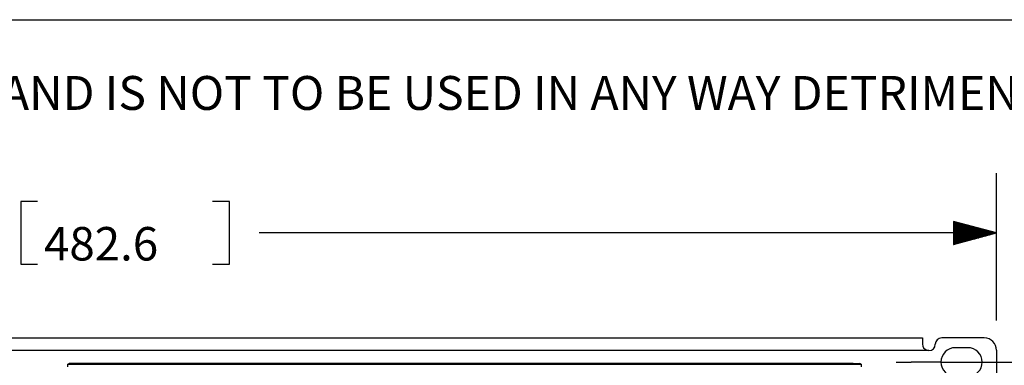
# Paper-space layout 'DRAWING1' of a CAD drawing. Extents: x 0 to 11, y 0 to 8.5.
# Drawn here: x 2.9 to 5, y 7.5 to 8.2 of the extents above; entities that cross this region are included whole.
import ezdxf

# ---------------------------------------------------------------- set-up
doc = ezdxf.new("R2010")
doc.units = 0
doc.header["$MEASUREMENT"] = 0
doc.layers.add('1', color=7, linetype='Continuous')
doc.styles.add('blockfont', font='simplex.shx')

psp = doc.layouts.new('DRAWING1')

# ---------------------------------------------------------------- linework, layer by layer
at = {"layer": '1', "color": 7, "linetype": 'Continuous'}
psp.add_line((0.301655, 8.20386), (10.75, 8.20386), dxfattribs=at)
at = {"layer": '1', "color": 4, "linetype": 'Continuous'}
for p, q in [((4.98983, 7.575012), (4.98983, 7.882866)), ((2.986704, 7.823491), (2.951705, 7.823491)), ((2.951705, 7.823491), (2.951705, 7.692241)), ((3.387309, 7.823491), (3.352309, 7.823491)), ((3.387309, 7.692241), (3.387309, 7.823491)), ((4.98983, 7.757866), (4.899829, 7.781981)), ((4.899829, 7.781981), (4.899829, 7.73375)), ((4.899829, 7.781866), (4.90026, 7.781866)), ((4.899829, 7.781866), (4.90026, 7.781866)), ((4.899829, 7.779866), (4.907724, 7.779866)), ((4.899829, 7.777866), (4.915188, 7.777866)), ((4.899829, 7.775866), (4.922653, 7.775866)), ((4.98983, 7.757866), (3.449809, 7.757866)), ((4.899829, 7.773866), (4.930117, 7.773866)), ((4.899829, 7.771866), (4.937581, 7.771866)), ((4.899829, 7.769866), (4.945045, 7.769866)), ((4.899829, 7.767866), (4.952509, 7.767866)), ((4.899829, 7.765866), (4.959973, 7.765866)), ((4.899829, 7.763866), (4.967437, 7.763866)), ((4.899829, 7.761866), (4.974901, 7.761866)), ((4.899829, 7.759866), (4.982365, 7.759866)), ((4.899829, 7.73375), (4.98983, 7.757866)), ((4.899829, 7.757866), (4.98983, 7.757866)), ((4.899829, 7.757866), (4.98983, 7.757866)), ((4.899829, 7.755866), (4.982365, 7.755866)), ((4.899829, 7.753866), (4.974901, 7.753866)), ((4.899829, 7.751866), (4.967437, 7.751866)), ((4.899829, 7.749866), (4.959973, 7.749866)), ((4.899829, 7.747866), (4.952509, 7.747866)), ((4.899829, 7.745866), (4.945045, 7.745866)), ((4.899829, 7.743866), (4.937581, 7.743866)), ((4.899829, 7.741866), (4.930117, 7.741866)), ((4.899829, 7.739866), (4.922653, 7.739866)), ((4.899829, 7.737866), (4.915188, 7.737866)), ((4.899829, 7.735866), (4.907724, 7.735866)), ((4.899829, 7.733866), (4.90026, 7.733866)), ((4.899829, 7.733866), (4.90026, 7.733866)), ((2.951705, 7.692241), (2.986704, 7.692241)), ((3.352309, 7.692241), (3.387309, 7.692241)), ((4.779979, 7.487786), (4.811229, 7.487786)), ((4.873729, 7.487786), (4.811229, 7.487786)), ((4.873729, 7.487786), (4.95973, 7.487786)), ((4.95973, 7.487786), (5.02223, 7.487786)), ((3.049972, 7.478094), (3.050065, 7.483469)), ((3.050065, 7.483469), (3.052749, 7.484811)), ((3.050065, 7.483469), (4.707139, 7.483469)), ((3.066967, 7.484829), (3.052749, 7.484811)), ((4.690237, 7.484829), (3.066967, 7.484829)), ((4.690237, 7.484829), (4.704454, 7.484811)), ((4.707139, 7.483469), (4.704454, 7.484811)), ((4.707139, 7.483469), (4.707232, 7.478094))]:
    psp.add_line(p, q, dxfattribs=at)
at = {"layer": '1', "color": 3, "linetype": 'Continuous'}
for p, q in [((1.059629, 7.538311), (4.83503, 7.538311)), ((4.83503, 7.538311), (4.83503, 7.534861)), ((4.83503, 7.534861), (4.83503, 7.525412)), ((4.964029, 7.538311), (4.875337, 7.538311)), ((4.848467, 7.511974), (1.046192, 7.511974)), ((4.83503, 7.525412), (4.835634, 7.521427)), ((4.835634, 7.521427), (4.837568, 7.517551)), ((4.837568, 7.517551), (4.840514, 7.51458)), ((4.840514, 7.51458), (4.844324, 7.512629)), ((4.844324, 7.512629), (4.848467, 7.511974)), ((4.929629, 7.517887), (4.90383, 7.517887)), ((4.98983, 7.512512), (4.98983, 7.383512))]:
    psp.add_line(p, q, dxfattribs=at)
for centre, radius, start, end in [((4.875337, 7.524874), 0.013438, 90, 178.854008), ((4.964029, 7.512512), 0.0258, 0, 90), ((4.848467, 7.525412), 0.013438, 270, 358.854008), ((4.90383, 7.487786), 0.0301, 90, 270), ((4.929629, 7.487786), 0.0301, 270, 450)]:
    psp.add_arc(centre, radius, start, end, dxfattribs=at)

# ---------------------------------------------------------------- texts
at = {"layer": '1', "color": 3, "linetype": 'Continuous', "insert": (0.689637, 8.015177), "char_height": 0.070866, "attachment_point": 7, "line_spacing_factor": 0.903614, "style": 'blockfont'}
psp.add_mtext('\\W01.000;\\Fsimplex.shx;THIS COPY IS PROVIDED ON A RESTRICTED BASIS AND IS NOT TO BE USED IN ANY WAY DETRIMENTAL TO THE INTE', dxfattribs=at)
at = {"layer": '1', "color": 4, "linetype": 'Continuous', "insert": (2.999975, 7.700262), "char_height": 0.07, "attachment_point": 7, "line_spacing_factor": 0.903614, "style": 'blockfont'}
psp.add_mtext('\\W01.000;\\Fsimplex.shx;482.6', dxfattribs=at)

doc.saveas('drawing.dxf')
